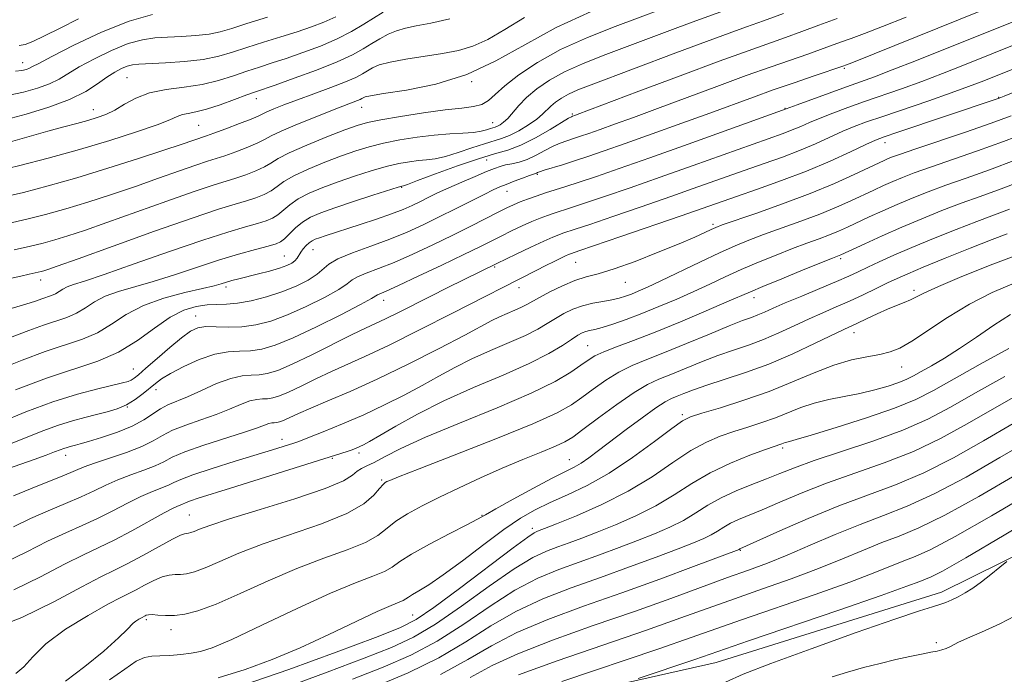
# Model space of a CAD drawing. Extents: x 2092300 to 2095200, y 314800 to 317700.
# Drawn here: x 2093070 to 2093291, y 315132 to 315279 of the extents above; entities that cross this region are included whole.
import ezdxf

# ---------------------------------------------------------------- set-up
doc = ezdxf.new("R2010")
doc.units = 0
doc.header["$MEASUREMENT"] = 0
for name, color, linetype, lineweight in [('DTM HARD BREAKLINE', 7, 'Continuous', 0), ('DTM SPOT ELEVATION', 2, 'Continuous', 13), ('INDEX CONTOUR', 41, 'Continuous', 13), ('INTERMEDIATE CONTOUR', 44, 'Continuous', 0)]:
    doc.layers.add(name, color=color, linetype=linetype, lineweight=lineweight)

msp = doc.modelspace()

# ---------------------------------------------------------------- linework, layer by layer
at = {"layer": 'DTM HARD BREAKLINE'}
msp.add_polyline3d([(2093125.53, 315106.75, 925.22), (2093174.4, 315122.55, 923.37), (2093226.28, 315134.18, 921.1), (2093276.94, 315149.99, 920.56), (2093324.58, 315173.54, 918.89), (2093353.21, 315177.28, 917.1), (2093395.6, 315178.71, 913.16), (2093433.17, 315186.68, 910.53), (2093492.23, 315195.37, 907.55)], dxfattribs=at)
at = {"layer": 'DTM SPOT ELEVATION'}
for p in [(2093070.36, 315269.02, 988.7), (2093255.12, 315267.76, 963.8), (2093093.79, 315265.68, 983), (2093171.31, 315264.79, 976), (2093289.79, 315261.24, 956.1), (2093122.94, 315260.97, 979.4), (2093146.59, 315259.01, 975.3), (2093086.28, 315258.48, 982.7), (2093193.95, 315257.48, 968.2), (2093241.75, 315258.78, 962.1), (2093109.95, 315254.93, 979), (2093176.06, 315255.55, 972.8), (2093264.26, 315251.05, 955.4), (2093174.66, 315247.17, 967.1), (2093186.07, 315243.9, 963.8), (2093155.61, 315241.03, 967.9), (2093179.24, 315240.13, 963.3), (2093225.62, 315232.69, 954.3), (2093135.63, 315226.98, 965.2), (2093129.23, 315225.57, 966.9), (2093194.7, 315224.12, 955.1), (2093254.29, 315224.98, 947.7), (2093176.49, 315223.1, 957.8), (2093074.4, 315220.15, 971.4), (2093205.85, 315219.64, 953.2), (2093116.1, 315218.58, 965.6), (2093181.93, 315218.49, 955.4), (2093270.75, 315217.83, 942.4), (2093151.51, 315215.63, 959.4), (2093234.84, 315216.19, 947.4), (2093109.25, 315212.06, 962.7), (2093257.33, 315208.36, 941.4), (2093197.37, 315205.39, 948.9), (2093095.27, 315200.17, 962.9), (2093267.99, 315200.65, 939.2), (2093100.35, 315195.5, 959.4), (2093093.88, 315191.67, 960), (2093218.68, 315189.88, 940.3), (2093128.7, 315184.35, 952.6), (2093241.27, 315182.45, 935.7), (2093080, 315180.77, 957.4), (2093140.02, 315180.08, 949.8), (2093145.98, 315181.32, 949.6), (2093193.26, 315179.81, 942.8), (2093151.1, 315175.21, 946.2), (2093107.82, 315167.35, 948.9), (2093173.63, 315167.31, 942.1), (2093184.99, 315164.33, 938.4), (2093231.75, 315159.45, 929.9), (2093098.19, 315143.83, 943.7), (2093158.07, 315144.91, 939), (2093103.7, 315141.61, 943.4), (2093275.84, 315138.68, 918.3)]:
    msp.add_point(p, dxfattribs=at)
at = {"layer": 'INDEX CONTOUR'}
for points in [[(2093064.699, 315244.682, 980), (2093069.698, 315245.92, 980), (2093076.108, 315247.577, 980), (2093083.113, 315249.501, 980), (2093089.938, 315251.534, 980), (2093095.96, 315253.468, 980), (2093100.594, 315255.083, 980), (2093103.475, 315256.217, 980), (2093105.121, 315256.937, 980), (2093106.268, 315257.364, 980), (2093107.566, 315257.64, 980), (2093109.304, 315257.966, 980), (2093111.686, 315258.562, 980), (2093114.768, 315259.56, 980), (2093118.029, 315260.731, 980), (2093120.803, 315261.762, 980), (2093122.704, 315262.453, 980), (2093127.155, 315264.002, 980), (2093131.398, 315265.509, 980), (2093136.426, 315267.363, 980), (2093141.095, 315269.216, 980), (2093144.533, 315270.795, 980), (2093146.961, 315272.125, 980), (2093148.874, 315273.309, 980), (2093150.69, 315274.419, 980), (2093152.519, 315275.409, 980), (2093154.396, 315276.206, 980), (2093156.412, 315276.78, 980), (2093158.875, 315277.285, 980), (2093162.151, 315277.919, 980), (2093166.43, 315278.846, 980)], [(2093067.804, 315213.737, 970), (2093071.085, 315214.724, 970), (2093073.21, 315215.456, 970), (2093074.655, 315215.984, 970), (2093076.832, 315216.701, 970), (2093077.72, 315217.083, 970), (2093078.54, 315217.582, 970), (2093079.393, 315218.141, 970), (2093080.389, 315218.67, 970), (2093081.762, 315219.164, 970), (2093084.236, 315219.942, 970), (2093088.658, 315221.408, 970), (2093095.46, 315223.787, 970), (2093103.406, 315226.591, 970), (2093110.846, 315229.154, 970), (2093116.483, 315230.963, 970), (2093120.43, 315232.118, 970), (2093123.152, 315232.872, 970), (2093125.082, 315233.464, 970), (2093126.516, 315234.063, 970), (2093127.719, 315234.826, 970), (2093130.407, 315237.095, 970), (2093132.312, 315238.405, 970), (2093134.811, 315239.696, 970), (2093137.843, 315240.965, 970), (2093141.291, 315242.235, 970), (2093145.009, 315243.504, 970), (2093148.721, 315244.682, 970), (2093152.12, 315245.654, 970), (2093154.973, 315246.337, 970), (2093157.34, 315246.771, 970), (2093159.358, 315247.024, 970), (2093161.188, 315247.187, 970), (2093163.109, 315247.429, 970), (2093165.425, 315247.939, 970), (2093168.307, 315248.827, 970), (2093171.39, 315249.883, 970), (2093174.173, 315250.819, 970), (2093178.059, 315251.951, 970), (2093179.836, 315252.643, 970), (2093181.925, 315253.723, 970), (2093184.086, 315255.035, 970), (2093185.95, 315256.332, 970), (2093187.259, 315257.425, 970), (2093189.09, 315259.241, 970), (2093190.171, 315260.148, 970), (2093191.513, 315261.07, 970), (2093193.134, 315261.974, 970), (2093195.164, 315262.887, 970), (2093198.191, 315264.071, 970), (2093217.261, 315271.251, 970), (2093224.163, 315273.821, 970), (2093229.255, 315275.671, 970), (2093233.159, 315277.062, 970), (2093236.936, 315278.427, 970), (2093241.443, 315280.109, 970)], [(2093069.586, 315272.867, 990), (2093070.905, 315273.115, 990), (2093072.616, 315273.789, 990), (2093075.26, 315275.037, 990), (2093078.759, 315276.771, 990), (2093082.88, 315278.85, 990)], [(2093067.614, 315183.348, 960), (2093074.92, 315186.276, 960), (2093078.394, 315187.562, 960), (2093081.535, 315188.547, 960), (2093084.366, 315189.296, 960), (2093086.952, 315189.92, 960), (2093089.354, 315190.529, 960), (2093091.597, 315191.236, 960), (2093093.703, 315192.154, 960), (2093095.675, 315193.342, 960), (2093097.453, 315194.655, 960), (2093100.217, 315196.942, 960), (2093101.613, 315197.953, 960), (2093103.634, 315199.166, 960), (2093106.589, 315200.709, 960), (2093110.084, 315202.286, 960), (2093113.549, 315203.493, 960), (2093116.544, 315204.053, 960), (2093119.153, 315204.196, 960), (2093121.589, 315204.279, 960), (2093124.11, 315204.637, 960), (2093127.151, 315205.521, 960), (2093131.192, 315207.164, 960), (2093136.422, 315209.638, 960), (2093141.874, 315212.387, 960), (2093146.292, 315214.698, 960), (2093148.767, 315216.041, 960), (2093150.166, 315216.844, 960), (2093152.066, 315217.661, 960), (2093154.834, 315218.917, 960), (2093159.323, 315221.019, 960), (2093164.624, 315223.537, 960), (2093169.526, 315225.893, 960), (2093173.123, 315227.65, 960), (2093177.961, 315230.057, 960), (2093180.302, 315231.2, 960), (2093182.679, 315232.325, 960), (2093184.879, 315233.32, 960), (2093186.75, 315234.101, 960), (2093188.369, 315234.711, 960), (2093189.873, 315235.221, 960), (2093193.567, 315236.394, 960), (2093196.692, 315237.418, 960), (2093201.204, 315238.943, 960), (2093206.97, 315240.931, 960), (2093213.726, 315243.296, 960), (2093221.1, 315245.911, 960), (2093241.36, 315253.131, 960), (2093243.421, 315253.919, 960), (2093245.307, 315254.715, 960), (2093247.315, 315255.59, 960), (2093249.676, 315256.58, 960), (2093252.562, 315257.707, 960), (2093255.929, 315258.952, 960), (2093259.676, 315260.284, 960), (2093268.004, 315263.176, 960), (2093272.512, 315264.804, 960), (2093277.214, 315266.595, 960), (2093282.105, 315268.526, 960), (2093300.972, 315276.099, 960)], [(2093068.39, 315150.544, 950), (2093074.357, 315153.483, 950), (2093079.8, 315156.346, 950), (2093084.022, 315158.436, 950), (2093087.483, 315160.043, 950), (2093090.931, 315161.705, 950), (2093094.876, 315163.79, 950), (2093102.19, 315167.821, 950), (2093104.348, 315168.935, 950), (2093105.544, 315169.482, 950), (2093106.169, 315169.738, 950), (2093107.143, 315170.196, 950), (2093108.103, 315170.56, 950), (2093109.795, 315171.114, 950), (2093117.06, 315173.383, 950), (2093143.354, 315181.667, 950), (2093144.422, 315182.04, 950), (2093145.337, 315182.394, 950), (2093146.16, 315182.748, 950), (2093147.024, 315183.166, 950), (2093148.354, 315183.894, 950), (2093150.646, 315185.223, 950), (2093154.279, 315187.346, 950), (2093159.164, 315190.05, 950), (2093165.097, 315193.024, 950), (2093171.766, 315195.991, 950), (2093178.442, 315198.814, 950), (2093184.289, 315201.391, 950), (2093188.667, 315203.628, 950), (2093191.719, 315205.463, 950), (2093193.785, 315206.842, 950), (2093195.185, 315207.744, 950), (2093196.172, 315208.277, 950), (2093196.98, 315208.582, 950), (2093197.844, 315208.8, 950), (2093199, 315209.066, 950), (2093200.681, 315209.519, 950), (2093203.063, 315210.267, 950), (2093206.074, 315211.313, 950), (2093209.586, 315212.634, 950), (2093213.447, 315214.19, 950), (2093217.432, 315215.884, 950), (2093221.296, 315217.602, 950), (2093224.877, 315219.257, 950), (2093228.34, 315220.875, 950), (2093231.934, 315222.505, 950), (2093235.815, 315224.174, 950), (2093239.765, 315225.792, 950), (2093243.475, 315227.242, 950), (2093246.699, 315228.443, 950), (2093249.445, 315229.443, 950), (2093251.786, 315230.325, 950), (2093253.828, 315231.172, 950), (2093255.822, 315232.072, 950), (2093260.732, 315234.363, 950), (2093263.776, 315235.749, 950), (2093267.025, 315237.182, 950), (2093270.377, 315238.594, 950), (2093273.957, 315240.012, 950), (2093277.946, 315241.488, 950), (2093282.508, 315243.088, 950), (2093287.732, 315244.932, 950), (2093293.687, 315247.152, 950)], [(2093114.334, 315130.786, 940), (2093120.405, 315132.67, 940), (2093126.477, 315134.917, 940), (2093132.728, 315137.541, 940), (2093139.178, 315140.478, 940), (2093150.095, 315145.637, 940), (2093153.253, 315147.05, 940), (2093155.949, 315148.16, 940), (2093156.532, 315148.495, 940), (2093157.112, 315148.903, 940), (2093157.983, 315149.463, 940), (2093159.427, 315150.291, 940), (2093161.669, 315151.66, 940), (2093164.923, 315153.88, 940), (2093169.239, 315157.09, 940), (2093174.035, 315160.737, 940), (2093178.566, 315164.095, 940), (2093182.305, 315166.621, 940), (2093185.583, 315168.51, 940), (2093188.947, 315170.141, 940), (2093192.841, 315171.874, 940), (2093197.299, 315173.991, 940), (2093202.252, 315176.754, 940), (2093207.517, 315180.25, 940), (2093212.459, 315183.863, 940), (2093216.333, 315186.799, 940), (2093218.724, 315188.512, 940), (2093220.559, 315189.433, 940), (2093223.096, 315190.239, 940), (2093227.25, 315191.474, 940), (2093232.554, 315193.147, 940), (2093238.194, 315195.132, 940), (2093243.499, 315197.281, 940), (2093248.348, 315199.344, 940), (2093252.76, 315201.048, 940), (2093256.738, 315202.201, 940), (2093260.21, 315202.934, 940), (2093263.087, 315203.459, 940), (2093265.391, 315204.008, 940), (2093267.599, 315204.891, 940), (2093270.297, 315206.44, 940), (2093278.336, 315211.779, 940), (2093283.232, 315214.749, 940), (2093288.387, 315217.382, 940), (2093293.849, 315219.713, 940)], [(2093164.297, 315131.518, 930), (2093170.487, 315134.862, 930), (2093175.797, 315137.967, 930), (2093181.466, 315140.941, 930), (2093188.438, 315143.879, 930), (2093196.481, 315146.84, 930), (2093205.071, 315149.875, 930), (2093213.609, 315152.958, 930), (2093221.201, 315155.762, 930), (2093231.438, 315159.614, 930), (2093231.644, 315159.737, 930), (2093240.589, 315163.784, 930), (2093246.992, 315166.587, 930), (2093253.853, 315169.402, 930), (2093266.647, 315174.171, 930), (2093272.992, 315176.864, 930), (2093279.634, 315180.232, 930), (2093286.422, 315184.042, 930), (2093293.112, 315187.924, 930)], [(2093228.406, 315129.794, 920), (2093232.397, 315131.557, 920), (2093238.607, 315133.986, 920), (2093247.672, 315137.316, 920), (2093257.774, 315140.923, 920), (2093266.487, 315143.965, 920), (2093271.998, 315145.822, 920), (2093274.943, 315146.756, 920), (2093276.576, 315147.247, 920), (2093277.948, 315147.706, 920), (2093279.319, 315148.256, 920), (2093280.746, 315148.949, 920), (2093282.288, 315149.834, 920), (2093283.998, 315150.952, 920), (2093285.928, 315152.341, 920), (2093288.06, 315153.98, 920), (2093290.1, 315155.604, 920), (2093291.683, 315156.885, 920)]]:
    msp.add_polyline3d(points, dxfattribs=at)
at = {"layer": 'INTERMEDIATE CONTOUR'}
for points in [[(2093068.461, 315226.992, 974), (2093072.108, 315227.777, 974), (2093074.97, 315228.474, 974), (2093077.592, 315229.206, 974), (2093080.513, 315230.104, 974), (2093084.239, 315231.339, 974), (2093089.271, 315233.088, 974), (2093102.796, 315237.91, 974), (2093108.91, 315240.052, 974), (2093113.16, 315241.463, 974), (2093118.262, 315243.039, 974), (2093120.564, 315243.826, 974), (2093122.812, 315244.701, 974), (2093124.719, 315245.592, 974), (2093126.176, 315246.469, 974), (2093127.784, 315247.473, 974), (2093130.317, 315248.79, 974), (2093134.237, 315250.51, 974), (2093138.757, 315252.344, 974), (2093142.776, 315253.907, 974), (2093145.566, 315254.931, 974), (2093147.89, 315255.598, 974), (2093150.885, 315256.203, 974), (2093155.321, 315256.961, 974), (2093160.501, 315257.765, 974), (2093165.365, 315258.427, 974), (2093169.077, 315258.83, 974), (2093171.722, 315259.154, 974), (2093173.611, 315259.65, 974), (2093175.088, 315260.537, 974), (2093176.636, 315261.905, 974), (2093178.772, 315263.815, 974), (2093181.917, 315266.271, 974), (2093186.117, 315269.072, 974), (2093191.32, 315271.962, 974), (2093197.356, 315274.71, 974), (2093203.573, 315277.186, 974), (2093219.246, 315283.02, 974)], [(2093068.734, 315195.493, 964), (2093075.749, 315198.131, 964), (2093087.255, 315201.921, 964), (2093091.947, 315203.938, 964), (2093096.189, 315206.556, 964), (2093100.037, 315209.374, 964), (2093103.51, 315211.802, 964), (2093106.626, 315213.391, 964), (2093109.396, 315214.242, 964), (2093111.829, 315214.594, 964), (2093113.99, 315214.684, 964), (2093116.159, 315214.729, 964), (2093118.674, 315214.944, 964), (2093121.761, 315215.496, 964), (2093125.201, 315216.367, 964), (2093128.664, 315217.489, 964), (2093131.847, 315218.789, 964), (2093134.543, 315220.152, 964), (2093136.57, 315221.458, 964), (2093139.19, 315223.744, 964), (2093141.206, 315224.938, 964), (2093144.502, 315226.304, 964), (2093148.635, 315227.805, 964), (2093152.917, 315229.374, 964), (2093156.815, 315230.961, 964), (2093160.428, 315232.6, 964), (2093164.011, 315234.345, 964), (2093167.706, 315236.2, 964), (2093174.108, 315239.434, 964), (2093176.132, 315240.416, 964), (2093177.631, 315241.084, 964), (2093179.101, 315241.679, 964), (2093180.892, 315242.376, 964), (2093182.756, 315243.088, 964), (2093184.293, 315243.663, 964), (2093185.214, 315243.991, 964), (2093185.866, 315244.209, 964), (2093186.091, 315244.305, 964), (2093186.59, 315244.494, 964), (2093187.625, 315244.835, 964), (2093191.725, 315246.087, 964), (2093194.452, 315246.941, 964), (2093197.464, 315247.931, 964), (2093201.111, 315249.183, 964), (2093205.855, 315250.853, 964), (2093211.919, 315253.016, 964), (2093218.581, 315255.412, 964), (2093224.883, 315257.701, 964), (2093234.665, 315261.297, 964), (2093239.112, 315262.889, 964), (2093243.851, 315264.526, 964), (2093248.359, 315266.047, 964), (2093255.042, 315268.294, 964), (2093255.421, 315268.437, 964), (2093256.831, 315268.996, 964), (2093290.806, 315282.668, 964)], [(2093064.935, 315200.04, 966), (2093070.226, 315202.147, 966), (2093075.385, 315204.082, 966), (2093083.781, 315206.848, 966), (2093087.204, 315208.319, 966), (2093090.369, 315210.244, 966), (2093093.659, 315212.4, 966), (2093097.501, 315214.443, 966), (2093102.108, 315216.096, 966), (2093106.831, 315217.349, 966), (2093110.807, 315218.258, 966), (2093113.415, 315218.887, 966), (2093115.005, 315219.328, 966), (2093116.172, 315219.68, 966), (2093117.43, 315220.032, 966), (2093118.98, 315220.434, 966), (2093123.358, 315221.532, 966), (2093125.894, 315222.193, 966), (2093128.138, 315222.835, 966), (2093129.773, 315223.405, 966), (2093130.864, 315223.931, 966), (2093131.572, 315224.467, 966), (2093132.053, 315225.054, 966), (2093132.882, 315226.423, 966), (2093133.458, 315227.195, 966), (2093134.124, 315227.943, 966), (2093134.796, 315228.569, 966), (2093135.429, 315229.012, 966), (2093136.137, 315229.347, 966), (2093137.076, 315229.684, 966), (2093138.403, 315230.125, 966), (2093146.28, 315232.662, 966), (2093149.952, 315233.871, 966), (2093153.31, 315235.035, 966), (2093155.905, 315236.031, 966), (2093157.921, 315236.911, 966), (2093159.703, 315237.773, 966), (2093161.56, 315238.701, 966), (2093163.668, 315239.735, 966), (2093166.167, 315240.904, 966), (2093169.095, 315242.2, 966), (2093172.075, 315243.476, 966), (2093174.629, 315244.544, 966), (2093176.426, 315245.272, 966), (2093177.72, 315245.728, 966), (2093178.91, 315246.033, 966), (2093180.323, 315246.309, 966), (2093181.98, 315246.685, 966), (2093183.828, 315247.294, 966), (2093185.798, 315248.207, 966), (2093187.774, 315249.26, 966), (2093189.623, 315250.231, 966), (2093191.256, 315250.953, 966), (2093192.747, 315251.489, 966), (2093194.213, 315251.959, 966), (2093195.791, 315252.478, 966), (2093197.701, 315253.134, 966), (2093200.186, 315254.009, 966), (2093203.47, 315255.182, 966), (2093207.718, 315256.725, 966), (2093213.075, 315258.703, 966), (2093226.454, 315263.701, 966), (2093233.047, 315266.123, 966), (2093238.665, 315268.12, 966), (2093246.901, 315270.958, 966), (2093249.744, 315271.968, 966), (2093254.261, 315273.629, 966), (2093256.64, 315274.49, 966), (2093259.642, 315275.595, 966), (2093263.708, 315277.147, 966), (2093269.04, 315279.248, 966)], [(2093065.897, 315238.774, 978), (2093070.53, 315239.884, 978), (2093076.091, 315241.328, 978), (2093082.503, 315243.138, 978), (2093089.546, 315245.284, 978), (2093096.409, 315247.477, 978), (2093102.14, 315249.362, 978), (2093106.032, 315250.671, 978), (2093111.682, 315252.607, 978), (2093113.371, 315253.206, 978), (2093116.047, 315254.188, 978), (2093119.108, 315255.339, 978), (2093121.719, 315256.357, 978), (2093123.295, 315257.031, 978), (2093125.237, 315257.964, 978), (2093126.818, 315258.628, 978), (2093129.12, 315259.528, 978), (2093132.164, 315260.666, 978), (2093135.862, 315262.016, 978), (2093139.681, 315263.426, 978), (2093142.975, 315264.71, 978), (2093145.272, 315265.732, 978), (2093146.786, 315266.538, 978), (2093147.902, 315267.224, 978), (2093149.015, 315267.871, 978), (2093150.556, 315268.506, 978), (2093152.963, 315269.142, 978), (2093156.492, 315269.788, 978), (2093164.766, 315271.091, 978), (2093168.341, 315271.779, 978), (2093171.603, 315272.735, 978), (2093174.96, 315274.243, 978), (2093178.774, 315276.48, 978), (2093183.224, 315279.207, 978)], [(2093066.62, 315256.271, 984), (2093071.149, 315257.43, 984), (2093076.215, 315258.999, 984), (2093080.909, 315260.779, 984), (2093084.53, 315262.583, 984), (2093087.214, 315264.276, 984), (2093089.302, 315265.737, 984), (2093091.082, 315266.871, 984), (2093092.612, 315267.687, 984), (2093093.894, 315268.22, 984), (2093095.025, 315268.517, 984), (2093096.483, 315268.673, 984), (2093102.455, 315268.975, 984), (2093106.749, 315269.284, 984), (2093110.934, 315269.775, 984), (2093114.436, 315270.488, 984), (2093117.547, 315271.399, 984), (2093120.78, 315272.465, 984), (2093124.491, 315273.639, 984), (2093128.411, 315274.844, 984), (2093132.119, 315275.995, 984), (2093135.303, 315277.049, 984), (2093138.099, 315278.118, 984), (2093140.756, 315279.356, 984)], [(2093066.852, 315220.365, 972), (2093069.912, 315221.069, 972), (2093071.832, 315221.483, 972), (2093073.871, 315221.91, 972), (2093074.532, 315222.071, 972), (2093075.137, 315222.24, 972), (2093075.996, 315222.514, 972), (2093078.153, 315223.27, 972), (2093082.837, 315224.952, 972), (2093090.687, 315227.785, 972), (2093100.002, 315231.124, 972), (2093108.494, 315234.101, 972), (2093114.412, 315236.064, 972), (2093118.166, 315237.212, 972), (2093120.707, 315237.956, 972), (2093122.823, 315238.645, 972), (2093124.664, 315239.382, 972), (2093126.219, 315240.209, 972), (2093127.56, 315241.165, 972), (2093129.095, 315242.284, 972), (2093131.314, 315243.598, 972), (2093134.524, 315245.103, 972), (2093138.3, 315246.654, 972), (2093142.034, 315248.071, 972), (2093145.287, 315249.218, 972), (2093148.306, 315250.14, 972), (2093151.503, 315250.928, 972), (2093155.168, 315251.649, 972), (2093159.088, 315252.27, 972), (2093162.927, 315252.733, 972), (2093166.388, 315253.008, 972), (2093169.346, 315253.179, 972), (2093171.718, 315253.358, 972), (2093173.459, 315253.624, 972), (2093174.677, 315253.93, 972), (2093175.521, 315254.198, 972), (2093176.631, 315254.522, 972), (2093177.139, 315254.72, 972), (2093177.756, 315255.056, 972), (2093178.513, 315255.623, 972), (2093179.426, 315256.516, 972), (2093181.908, 315259.392, 972), (2093183.69, 315261.197, 972), (2093185.973, 315263.111, 972), (2093188.806, 315265.059, 972), (2093192.227, 315266.968, 972), (2093196.26, 315268.798, 972), (2093200.882, 315270.628, 972), (2093217.083, 315276.7, 972), (2093221.704, 315278.42, 972), (2093228.186, 315280.77, 972)], [(2093067.094, 315232.867, 976), (2093071.294, 315233.826, 976), (2093075.528, 315234.901, 976), (2093080.048, 315236.172, 976), (2093085.029, 315237.694, 976), (2093090.324, 315239.408, 976), (2093095.705, 315241.225, 976), (2093100.917, 315243.043, 976), (2093105.59, 315244.696, 976), (2093109.326, 315246.003, 976), (2093111.909, 315246.862, 976), (2093113.843, 315247.475, 976), (2093115.816, 315248.123, 976), (2093118.306, 315249.007, 976), (2093120.96, 315250.02, 976), (2093123.219, 315250.975, 976), (2093124.763, 315251.76, 976), (2093126.236, 315252.569, 976), (2093128.519, 315253.669, 976), (2093132.176, 315255.218, 976), (2093136.479, 315256.945, 976), (2093140.382, 315258.47, 976), (2093145.653, 315260.488, 976), (2093146.248, 315260.753, 976), (2093146.641, 315260.962, 976), (2093146.93, 315261.14, 976), (2093147.341, 315261.324, 976), (2093148.592, 315261.602, 976), (2093151.53, 315262.077, 976), (2093156.678, 315262.874, 976), (2093163.276, 315264.215, 976), (2093170.244, 315266.347, 976), (2093176.788, 315269.404, 976), (2093183.258, 315273.069, 976), (2093190.293, 315276.912, 976), (2093198.186, 315280.524, 976)], [(2093067.29, 315261.712, 986), (2093070.54, 315262.366, 986), (2093073.689, 315263.264, 986), (2093076.42, 315264.286, 986), (2093078.569, 315265.357, 986), (2093083.095, 315268.074, 986), (2093086.486, 315269.911, 986), (2093090.359, 315271.782, 986), (2093094.102, 315273.3, 986), (2093097.272, 315274.182, 986), (2093100.09, 315274.577, 986), (2093102.944, 315274.74, 986), (2093106.099, 315274.893, 986), (2093109.328, 315275.118, 986), (2093112.278, 315275.461, 986), (2093114.779, 315275.976, 986), (2093117.37, 315276.735, 986), (2093120.769, 315277.817, 986), (2093125.384, 315279.233, 986)], [(2093067.625, 315251.244, 982), (2093076.038, 315253.626, 982), (2093079.613, 315254.599, 982), (2093082.561, 315255.38, 982), (2093085.02, 315256.043, 982), (2093087.138, 315256.676, 982), (2093089.092, 315257.41, 982), (2093091.068, 315258.389, 982), (2093093.247, 315259.68, 982), (2093095.803, 315261.061, 982), (2093098.905, 315262.233, 982), (2093102.633, 315262.997, 982), (2093106.702, 315263.538, 982), (2093110.737, 315264.142, 982), (2093114.432, 315265.016, 982), (2093117.767, 315266.064, 982), (2093120.792, 315267.114, 982), (2093123.598, 315268.046, 982), (2093126.445, 315268.958, 982), (2093129.637, 315269.999, 982), (2093133.356, 315271.282, 982), (2093137.307, 315272.769, 982), (2093141.074, 315274.383, 982), (2093144.328, 315276.044, 982), (2093147.077, 315277.66, 982), (2093151.415, 315280.384, 982)], [(2093068.01, 315207.382, 968), (2093071.718, 315208.802, 968), (2093075.02, 315210.033, 968), (2093080.306, 315211.775, 968), (2093082.462, 315212.701, 968), (2093084.455, 315213.913, 968), (2093086.526, 315215.271, 968), (2093088.945, 315216.557, 968), (2093091.935, 315217.63, 968), (2093099.733, 315219.833, 968), (2093104.47, 315221.345, 968), (2093109.465, 315223.025, 968), (2093114.386, 315224.638, 968), (2093118.907, 315225.989, 968), (2093122.738, 315227.039, 968), (2093125.597, 315227.789, 968), (2093127.34, 315228.282, 968), (2093128.368, 315228.745, 968), (2093129.218, 315229.444, 968), (2093130.328, 315230.558, 968), (2093131.718, 315231.905, 968), (2093133.309, 315233.212, 968), (2093135.098, 315234.289, 968), (2093137.385, 315235.276, 968), (2093140.548, 315236.399, 968), (2093144.73, 315237.791, 968), (2093149.136, 315239.224, 968), (2093154.778, 315241.025, 968), (2093155.592, 315241.271, 968), (2093155.989, 315241.366, 968), (2093156.872, 315241.679, 968), (2093159.132, 315242.52, 968), (2093163.156, 315244.03, 968), (2093168.102, 315245.836, 968), (2093172.825, 315247.439, 968), (2093176.479, 315248.503, 968), (2093179.43, 315249.346, 968), (2093182.345, 315250.45, 968), (2093185.67, 315252.13, 968), (2093188.979, 315254.029, 968), (2093193.132, 315256.533, 968), (2093193.769, 315256.891, 968), (2093193.974, 315256.978, 968), (2093194.517, 315257.164, 968), (2093195.022, 315257.349, 968), (2093208.938, 315262.604, 968), (2093218.243, 315266.106, 968), (2093226.982, 315269.357, 968), (2093233.479, 315271.713, 968), (2093241.919, 315274.693, 968), (2093245.594, 315276.039, 968), (2093249.413, 315277.463, 968), (2093253.48, 315278.965, 968)], [(2093068.747, 315267.139, 988), (2093070.165, 315267.299, 988), (2093071.193, 315267.528, 988), (2093071.931, 315267.793, 988), (2093072.608, 315268.131, 988), (2093073.968, 315268.87, 988), (2093076.887, 315270.411, 988), (2093081.891, 315272.951, 988), (2093088.105, 315275.878, 988), (2093094.309, 315278.38, 988), (2093099.518, 315279.847, 988)], [(2093065.198, 315188.158, 962), (2093071.094, 315190.541, 962), (2093077.159, 315192.787, 962), (2093082.656, 315194.514, 962), (2093087.244, 315195.73, 962), (2093092.839, 315197.044, 962), (2093094.056, 315197.381, 962), (2093094.784, 315197.682, 962), (2093095.457, 315198.106, 962), (2093096.442, 315198.898, 962), (2093098.084, 315200.326, 962), (2093100.572, 315202.515, 962), (2093103.45, 315205.01, 962), (2093106.104, 315207.216, 962), (2093108.103, 315208.667, 962), (2093109.757, 315209.43, 962), (2093111.557, 315209.701, 962), (2093113.882, 315209.684, 962), (2093116.651, 315209.598, 962), (2093119.667, 315209.665, 962), (2093122.798, 315210.082, 962), (2093126.159, 315210.946, 962), (2093129.928, 315212.327, 962), (2093134.134, 315214.213, 962), (2093138.208, 315216.269, 962), (2093141.431, 315218.078, 962), (2093143.338, 315219.334, 962), (2093144.486, 315220.185, 962), (2093145.686, 315220.891, 962), (2093147.607, 315221.691, 962), (2093150.351, 315222.733, 962), (2093153.876, 315224.145, 962), (2093158.082, 315225.996, 962), (2093162.624, 315228.119, 962), (2093167.097, 315230.288, 962), (2093171.144, 315232.301, 962), (2093177.31, 315235.428, 962), (2093179.263, 315236.404, 962), (2093180.761, 315237.107, 962), (2093182.202, 315237.713, 962), (2093183.899, 315238.364, 962), (2093185.834, 315239.057, 962), (2093187.903, 315239.752, 962), (2093190.065, 315240.437, 962), (2093192.518, 315241.202, 962), (2093195.525, 315242.166, 962), (2093199.379, 315243.454, 962), (2093204.504, 315245.223, 962), (2093211.359, 315247.638, 962), (2093220, 315250.717, 962), (2093242.009, 315258.619, 962), (2093244.543, 315259.564, 962), (2093251.735, 315262.204, 962), (2093255.604, 315263.603, 962), (2093258.789, 315264.737, 962), (2093261.914, 315265.869, 962), (2093265.899, 315267.384, 962), (2093271.361, 315269.536, 962), (2093293.973, 315278.611, 962)], [(2093066.984, 315177.712, 958), (2093072.937, 315179.85, 958), (2093075.642, 315180.833, 958), (2093077.539, 315181.546, 958), (2093078.772, 315182.021, 958), (2093079.629, 315182.337, 958), (2093080.354, 315182.565, 958), (2093081.008, 315182.738, 958), (2093082.232, 315183.04, 958), (2093083.264, 315183.33, 958), (2093085.145, 315183.886, 958), (2093088.124, 315184.8, 958), (2093091.661, 315185.999, 958), (2093095.019, 315187.364, 958), (2093097.636, 315188.778, 958), (2093101.327, 315191.247, 958), (2093102.999, 315192.112, 958), (2093107.399, 315193.955, 958), (2093110.541, 315195.373, 958), (2093113.965, 315196.882, 958), (2093117.143, 315198.072, 958), (2093119.681, 315198.655, 958), (2093121.715, 315198.823, 958), (2093123.511, 315198.893, 958), (2093125.368, 315199.163, 958), (2093127.707, 315199.87, 958), (2093130.98, 315201.237, 958), (2093135.401, 315203.351, 958), (2093144.479, 315207.901, 958), (2093147.471, 315209.348, 958), (2093149.703, 315210.383, 958), (2093151.975, 315211.456, 958), (2093154.903, 315212.909, 958), (2093162.119, 315216.57, 958), (2093165.83, 315218.432, 958), (2093177.004, 315223.911, 958), (2093181.341, 315225.995, 958), (2093184.597, 315227.544, 958), (2093187.557, 315228.927, 958), (2093189.6, 315229.838, 958), (2093190.904, 315230.364, 958), (2093191.843, 315230.69, 958), (2093194.616, 315231.586, 958), (2093197.858, 315232.67, 958), (2093203.03, 315234.433, 958), (2093209.436, 315236.638, 958), (2093216.094, 315238.954, 958), (2093222.201, 315241.105, 958), (2093232.599, 315244.785, 958), (2093237.077, 315246.351, 958), (2093241.188, 315247.822, 958), (2093245.013, 315249.29, 958), (2093248.604, 315250.81, 958), (2093254.808, 315253.596, 958), (2093257.367, 315254.667, 958), (2093260.122, 315255.701, 958), (2093263.747, 315256.965, 958), (2093274.094, 315260.482, 958), (2093279.125, 315262.225, 958), (2093283.066, 315263.654, 958), (2093286.515, 315264.982, 958), (2093308.164, 315273.659, 958)], [(2093068.28, 315171.669, 956), (2093072.148, 315173.265, 956), (2093079.788, 315176.299, 956), (2093084.17, 315178.15, 956), (2093086.515, 315179.023, 956), (2093089.864, 315180.14, 956), (2093093.685, 315181.432, 956), (2093097.161, 315182.761, 956), (2093099.724, 315184.023, 956), (2093101.806, 315185.223, 956), (2093104.084, 315186.395, 956), (2093107.052, 315187.569, 956), (2093110.451, 315188.756, 956), (2093113.837, 315189.96, 956), (2093116.837, 315191.161, 956), (2093119.368, 315192.225, 956), (2093121.423, 315192.99, 956), (2093123.022, 315193.357, 956), (2093124.302, 315193.463, 956), (2093125.433, 315193.506, 956), (2093126.602, 315193.676, 956), (2093128.075, 315194.122, 956), (2093130.136, 315194.982, 956), (2093132.963, 315196.331, 956), (2093136.305, 315197.97, 956), (2093139.806, 315199.64, 956), (2093147.321, 315202.991, 956), (2093152.64, 315205.493, 956), (2093159.601, 315208.949, 956), (2093167.008, 315212.718, 956), (2093185.791, 315222.316, 956), (2093188.016, 315223.44, 956), (2093189.884, 315224.367, 956), (2093191.346, 315225.076, 956), (2093192.408, 315225.576, 956), (2093193.095, 315225.884, 956), (2093193.519, 315226.057, 956), (2093195.665, 315226.777, 956), (2093204.856, 315229.922, 956), (2093218.462, 315234.613, 956), (2093230.892, 315238.948, 956), (2093235.614, 315240.582, 956), (2093241.016, 315242.514, 956), (2093246.605, 315244.661, 956), (2093251.902, 315246.906, 956), (2093256.484, 315248.988, 956), (2093259.941, 315250.612, 956), (2093262.147, 315251.618, 956), (2093264.113, 315252.382, 956), (2093267.136, 315253.417, 956), (2093289.281, 315260.821, 956), (2093289.921, 315261.049, 956), (2093291.081, 315261.509, 956), (2093303.436, 315266.515, 956)], [(2093068.311, 315164.708, 954), (2093072.12, 315166.562, 954), (2093076.106, 315168.322, 954), (2093079.997, 315169.942, 954), (2093083.502, 315171.435, 954), (2093086.442, 315172.815, 954), (2093089.067, 315174.096, 954), (2093091.74, 315175.289, 954), (2093094.692, 315176.405, 954), (2093097.638, 315177.448, 954), (2093100.163, 315178.42, 954), (2093102.068, 315179.345, 954), (2093104.005, 315180.34, 954), (2093106.841, 315181.544, 954), (2093111.105, 315183.026, 954), (2093120.275, 315185.966, 954), (2093123.132, 315186.949, 954), (2093125.704, 315187.908, 954), (2093126.362, 315188.059, 954), (2093126.889, 315188.102, 954), (2093127.355, 315188.12, 954), (2093127.836, 315188.19, 954), (2093128.442, 315188.374, 954), (2093129.291, 315188.728, 954), (2093132.383, 315190.176, 954), (2093135.133, 315191.378, 954), (2093138.993, 315192.985, 954), (2093143.985, 315195.107, 954), (2093150.083, 315197.868, 954), (2093157.078, 315201.263, 954), (2093164.022, 315204.782, 954), (2093169.785, 315207.783, 954), (2093175.878, 315211.04, 954), (2093177.566, 315211.888, 954), (2093179.295, 315212.657, 954), (2093181.026, 315213.389, 954), (2093182.542, 315214.057, 954), (2093183.734, 315214.667, 954), (2093186.564, 315216.277, 954), (2093188.925, 315217.531, 954), (2093191.722, 315218.893, 954), (2093194.518, 315220.064, 954), (2093197.054, 315220.865, 954), (2093199.784, 315221.596, 954), (2093203.337, 315222.672, 954), (2093208.077, 315224.371, 954), (2093213.296, 315226.403, 954), (2093218.015, 315228.337, 954), (2093221.473, 315229.828, 954), (2093223.766, 315230.874, 954), (2093225.206, 315231.56, 954), (2093226.21, 315232.016, 954), (2093227.628, 315232.551, 954), (2093235.202, 315235.159, 954), (2093241.233, 315237.291, 954), (2093247.431, 315239.62, 954), (2093252.876, 315241.871, 954), (2093257.299, 315243.858, 954), (2093264.058, 315247.046, 954), (2093264.977, 315247.455, 954), (2093265.964, 315247.859, 954), (2093267.719, 315248.499, 954), (2093270.998, 315249.619, 954), (2093282.373, 315253.423, 954), (2093288.16, 315255.414, 954), (2093292.608, 315257.042, 954)], [(2093066.634, 315156.802, 952), (2093071.334, 315159.096, 952), (2093075.96, 315161.454, 952), (2093080.064, 315163.379, 952), (2093083.74, 315164.993, 952), (2093087.217, 315166.57, 952), (2093090.659, 315168.302, 952), (2093093.964, 315170.042, 952), (2093096.965, 315171.555, 952), (2093099.52, 315172.67, 952), (2093103.166, 315174.079, 952), (2093104.375, 315174.657, 952), (2093105.913, 315175.37, 952), (2093108.617, 315176.397, 952), (2093112.985, 315177.831, 952), (2093118.173, 315179.441, 952), (2093126.536, 315181.996, 952), (2093131.32, 315183.497, 952), (2093132.482, 315183.912, 952), (2093134.514, 315184.689, 952), (2093137.904, 315186.023, 952), (2093142.28, 315187.814, 952), (2093147.058, 315189.889, 952), (2093151.736, 315192.091, 952), (2093156.149, 315194.322, 952), (2093160.216, 315196.503, 952), (2093163.922, 315198.572, 952), (2093167.521, 315200.545, 952), (2093171.331, 315202.456, 952), (2093175.531, 315204.324, 952), (2093179.734, 315206.101, 952), (2093183.415, 315207.724, 952), (2093186.201, 315209.147, 952), (2093188.325, 315210.407, 952), (2093190.175, 315211.56, 952), (2093192.074, 315212.64, 952), (2093194.102, 315213.604, 952), (2093196.272, 315214.387, 952), (2093198.564, 315214.951, 952), (2093200.817, 315215.362, 952), (2093202.835, 315215.713, 952), (2093204.486, 315216.086, 952), (2093205.894, 315216.512, 952), (2093207.251, 315217.013, 952), (2093208.781, 315217.637, 952), (2093210.849, 315218.553, 952), (2093213.855, 315219.961, 952), (2093222.662, 315224.205, 952), (2093227.039, 315226.282, 952), (2093230.558, 315227.872, 952), (2093233.64, 315229.143, 952), (2093236.947, 315230.379, 952), (2093245.339, 315233.367, 952), (2093249.608, 315234.972, 952), (2093253.352, 315236.522, 952), (2093256.56, 315237.965, 952), (2093261.734, 315240.397, 952), (2093263.917, 315241.398, 952), (2093266.001, 315242.318, 952), (2093268.17, 315243.227, 952), (2093270.838, 315244.255, 952), (2093274.472, 315245.553, 952), (2093285.053, 315249.177, 952), (2093290.924, 315251.283, 952), (2093296.445, 315253.414, 952)], [(2093063.325, 315141.722, 948), (2093070.145, 315144.286, 948), (2093077.38, 315147.871, 948), (2093083.64, 315151.239, 948), (2093087.952, 315153.477, 948), (2093090.998, 315154.963, 948), (2093093.877, 315156.399, 948), (2093097.374, 315158.282, 948), (2093101.021, 315160.302, 948), (2093104.04, 315161.947, 948), (2093105.86, 315162.84, 948), (2093106.755, 315163.156, 948), (2093107.633, 315163.256, 948), (2093108.18, 315163.398, 948), (2093108.927, 315163.676, 948), (2093110.09, 315164.162, 948), (2093112.431, 315165.03, 948), (2093116.848, 315166.477, 948), (2093123.749, 315168.591, 948), (2093131.592, 315171.021, 948), (2093138.344, 315173.305, 948), (2093142.486, 315175.074, 948), (2093144.557, 315176.339, 948), (2093145.61, 315177.207, 948), (2093146.554, 315177.809, 948), (2093147.74, 315178.381, 948), (2093149.375, 315179.184, 948), (2093151.736, 315180.45, 948), (2093155.376, 315182.3, 948), (2093160.917, 315184.822, 948), (2093168.594, 315188.01, 948), (2093177.091, 315191.475, 948), (2093184.705, 315194.731, 948), (2093190.128, 315197.389, 948), (2093193.63, 315199.447, 948), (2093195.873, 315201.001, 948), (2093197.498, 315202.161, 948), (2093199.046, 315203.112, 948), (2093201.031, 315204.055, 948), (2093203.889, 315205.175, 948), (2093207.732, 315206.61, 948), (2093212.588, 315208.481, 948), (2093218.311, 315210.811, 948), (2093224.04, 315213.224, 948), (2093228.737, 315215.243, 948), (2093234.018, 315217.544, 948), (2093236.83, 315218.729, 948), (2093241.071, 315220.475, 948), (2093245.89, 315222.44, 948), (2093252.447, 315225.085, 948), (2093253.963, 315225.677, 948), (2093254.304, 315225.822, 948), (2093259.731, 315228.328, 948), (2093263.635, 315230.1, 948), (2093268.049, 315232.046, 948), (2093272.583, 315233.961, 948), (2093277.075, 315235.768, 948), (2093281.42, 315237.422, 948), (2093285.658, 315238.953, 948), (2093290.411, 315240.686, 948), (2093296.451, 315243.021, 948)], [(2093068.792, 315131.73, 946), (2093070.655, 315133.206, 946), (2093072.611, 315135.512, 946), (2093075.546, 315138.421, 946), (2093079.992, 315141.663, 946), (2093085.063, 315144.783, 946), (2093089.516, 315147.287, 946), (2093092.45, 315148.84, 946), (2093095.883, 315150.553, 946), (2093097.77, 315151.558, 946), (2093099.836, 315152.622, 946), (2093101.764, 315153.457, 946), (2093103.32, 315153.859, 946), (2093104.615, 315153.965, 946), (2093105.846, 315153.996, 946), (2093107.219, 315154.159, 946), (2093108.98, 315154.615, 946), (2093111.387, 315155.512, 946), (2093114.673, 315156.945, 946), (2093118.981, 315158.799, 946), (2093124.427, 315160.907, 946), (2093137.563, 315165.388, 946), (2093143.22, 315167.661, 946), (2093147.053, 315169.875, 946), (2093149.338, 315171.839, 946), (2093150.624, 315173.334, 946), (2093151.4, 315174.215, 946), (2093151.896, 315174.644, 946), (2093152.278, 315174.858, 946), (2093152.901, 315175.136, 946), (2093154.872, 315175.93, 946), (2093159.484, 315177.73, 946), (2093167.401, 315180.8, 946), (2093176.765, 315184.478, 946), (2093185.088, 315187.874, 946), (2093190.517, 315190.331, 946), (2093193.745, 315192.13, 946), (2093196.1, 315193.785, 946), (2093198.661, 315195.679, 946), (2093201.501, 315197.67, 946), (2093204.442, 315199.483, 946), (2093207.403, 315200.947, 946), (2093210.691, 315202.3, 946), (2093214.709, 315203.88, 946), (2093219.638, 315205.897, 946), (2093224.777, 315208.039, 946), (2093229.206, 315209.865, 946), (2093232.25, 315211.055, 946), (2093234.226, 315211.779, 946), (2093235.696, 315212.329, 946), (2093237.193, 315212.966, 946), (2093239.119, 315213.826, 946), (2093241.845, 315215.017, 946), (2093245.551, 315216.576, 946), (2093249.646, 315218.281, 946), (2093253.35, 315219.838, 946), (2093256.105, 315221.044, 946), (2093258.261, 315222.038, 946), (2093260.39, 315223.045, 946), (2093262.991, 315224.257, 946), (2093266.261, 315225.731, 946), (2093270.32, 315227.487, 946), (2093275.159, 315229.499, 946), (2093280.24, 315231.546, 946), (2093284.894, 315233.357, 946), (2093292.289, 315236.099, 946)], [(2093079.961, 315130.048, 944), (2093084.348, 315133.288, 944), (2093088.586, 315136.788, 944), (2093091.924, 315139.752, 944), (2093093.838, 315141.592, 944), (2093095.219, 315143.075, 944), (2093095.811, 315143.533, 944), (2093096.477, 315143.953, 944), (2093097.059, 315144.281, 944), (2093097.889, 315144.707, 944), (2093098.166, 315144.834, 944), (2093098.651, 315144.942, 944), (2093099.487, 315144.967, 944), (2093100.779, 315144.879, 944), (2093102.475, 315144.775, 944), (2093104.484, 315144.786, 944), (2093106.804, 315145.061, 944), (2093109.78, 315145.832, 944), (2093113.847, 315147.347, 944), (2093119.256, 315149.727, 944), (2093125.53, 315152.567, 944), (2093132.007, 315155.337, 944), (2093138.079, 315157.623, 944), (2093143.347, 315159.5, 944), (2093147.463, 315161.161, 944), (2093150.258, 315162.771, 944), (2093152.292, 315164.377, 944), (2093154.304, 315165.995, 944), (2093156.9, 315167.651, 944), (2093160.168, 315169.408, 944), (2093164.061, 315171.337, 944), (2093168.503, 315173.473, 944), (2093173.28, 315175.701, 944), (2093178.148, 315177.868, 944), (2093182.838, 315179.837, 944), (2093186.984, 315181.517, 944), (2093190.195, 315182.834, 944), (2093192.306, 315183.812, 944), (2093194.035, 315184.88, 944), (2093196.328, 315186.569, 944), (2093199.824, 315189.197, 944), (2093203.956, 315192.227, 944), (2093207.853, 315194.912, 944), (2093210.89, 315196.708, 944), (2093213.436, 315197.898, 944), (2093216.102, 315198.968, 944), (2093222.985, 315201.769, 944), (2093226.686, 315203.194, 944), (2093230.188, 315204.421, 944), (2093233.553, 315205.566, 944), (2093236.92, 315206.814, 944), (2093240.382, 315208.29, 944), (2093243.849, 315209.886, 944), (2093247.187, 315211.436, 944), (2093250.304, 315212.822, 944), (2093253.29, 315214.116, 944), (2093256.278, 315215.436, 944), (2093259.336, 315216.856, 944), (2093262.28, 315218.267, 944), (2093264.858, 315219.515, 944), (2093267.004, 315220.533, 944), (2093269.374, 315221.587, 944), (2093272.811, 315223.029, 944), (2093277.8, 315225.067, 944), (2093283.413, 315227.327, 944), (2093288.368, 315229.292, 944), (2093291.744, 315230.593, 944)], [(2093089.87, 315130.339, 942), (2093093.31, 315132.732, 942), (2093095.866, 315134.482, 942), (2093097.764, 315135.367, 942), (2093099.395, 315135.644, 942), (2093101.194, 315135.691, 942), (2093103.459, 315135.814, 942), (2093105.949, 315136.033, 942), (2093108.285, 315136.296, 942), (2093110.34, 315136.647, 942), (2093112.994, 315137.507, 942), (2093117.379, 315139.391, 942), (2093124.157, 315142.57, 942), (2093132.118, 315146.344, 942), (2093139.586, 315149.767, 942), (2093145.232, 315152.123, 942), (2093149.131, 315153.612, 942), (2093151.706, 315154.66, 942), (2093153.457, 315155.664, 942), (2093155.195, 315156.888, 942), (2093157.808, 315158.568, 942), (2093161.83, 315160.807, 942), (2093166.391, 315163.193, 942), (2093170.269, 315165.186, 942), (2093172.656, 315166.442, 942), (2093174.402, 315167.414, 942), (2093176.772, 315168.75, 942), (2093180.631, 315170.885, 942), (2093185.234, 315173.391, 942), (2093189.435, 315175.626, 942), (2093194.356, 315178.124, 942), (2093195.956, 315179.036, 942), (2093197.7, 315180.221, 942), (2093199.852, 315181.824, 942), (2093206.049, 315186.549, 942), (2093209.634, 315189.228, 942), (2093212.709, 315191.436, 942), (2093214.806, 315192.793, 942), (2093216.234, 315193.536, 942), (2093217.496, 315194.055, 942), (2093219.052, 315194.682, 942), (2093221.194, 315195.498, 942), (2093224.166, 315196.523, 942), (2093228.127, 315197.786, 942), (2093232.881, 315199.353, 942), (2093238.144, 315201.299, 942), (2093243.57, 315203.614, 942), (2093248.579, 315205.945, 942), (2093255.017, 315209.048, 942), (2093258.104, 315210.493, 942), (2093260.116, 315211.457, 942), (2093262.477, 315212.575, 942), (2093264.829, 315213.632, 942), (2093266.876, 315214.468, 942), (2093268.58, 315215.126, 942), (2093269.964, 315215.7, 942), (2093273.004, 315217.228, 942), (2093276.259, 315218.716, 942), (2093281.57, 315220.96, 942), (2093288.495, 315223.72, 942), (2093296.33, 315226.653, 942)], [(2093119.919, 315129.08, 938), (2093130.202, 315132.61, 938), (2093140.851, 315136.518, 938), (2093149.671, 315139.854, 938), (2093155.192, 315142.023, 938), (2093158.851, 315143.857, 938), (2093162.813, 315146.546, 938), (2093168.591, 315150.848, 938), (2093180.649, 315159.997, 938), (2093183.918, 315162.402, 938), (2093185.383, 315163.378, 938), (2093185.946, 315163.642, 938), (2093186.479, 315163.839, 938), (2093187.721, 315164.323, 938), (2093190.381, 315165.378, 938), (2093194.894, 315167.207, 938), (2093200.587, 315169.708, 938), (2093206.515, 315172.698, 938), (2093211.894, 315175.962, 938), (2093216.592, 315179.139, 938), (2093220.64, 315181.833, 938), (2093224.106, 315183.764, 938), (2093227.219, 315185.107, 938), (2093230.246, 315186.149, 938), (2093233.385, 315187.138, 938), (2093236.559, 315188.154, 938), (2093239.625, 315189.233, 938), (2093245.319, 315191.522, 938), (2093248.306, 315192.519, 938), (2093251.6, 315193.301, 938), (2093255.09, 315193.967, 938), (2093258.605, 315194.656, 938), (2093261.965, 315195.468, 938), (2093264.968, 315196.34, 938), (2093267.405, 315197.169, 938), (2093269.184, 315197.898, 938), (2093270.681, 315198.654, 938), (2093272.388, 315199.611, 938), (2093274.7, 315200.921, 938), (2093277.614, 315202.638, 938), (2093281.028, 315204.797, 938), (2093284.81, 315207.361, 938), (2093288.711, 315210.028, 938), (2093292.451, 315212.428, 938)], [(2093129.516, 315128.58, 936), (2093138.816, 315132.002, 936), (2093147.117, 315135.155, 936), (2093153.319, 315137.592, 936), (2093158.241, 315139.869, 936), (2093163.184, 315142.789, 936), (2093169.065, 315146.852, 936), (2093175.283, 315151.34, 936), (2093180.853, 315155.233, 936), (2093185.048, 315157.772, 936), (2093188.157, 315159.244, 936), (2093190.727, 315160.2, 936), (2093193.261, 315161.118, 936), (2093196.091, 315162.183, 936), (2093199.506, 315163.506, 936), (2093203.671, 315165.171, 936), (2093208.241, 315167.16, 936), (2093212.746, 315169.427, 936), (2093216.855, 315171.905, 936), (2093220.798, 315174.443, 936), (2093224.947, 315176.868, 936), (2093229.488, 315179.017, 936), (2093233.88, 315180.78, 936), (2093237.396, 315182.059, 936), (2093241.055, 315183.335, 936), (2093241.798, 315183.633, 936), (2093242.188, 315183.763, 936), (2093242.77, 315183.912, 936), (2093244.292, 315184.325, 936), (2093247.647, 315185.301, 936), (2093253.312, 315187.019, 936), (2093260.105, 315189.179, 936), (2093266.429, 315191.367, 936), (2093271.173, 315193.31, 936), (2093275.165, 315195.327, 936), (2093285.689, 315201.229, 936), (2093292.088, 315204.804, 936)], [(2093144.564, 315130.455, 934), (2093151.446, 315133.162, 934), (2093157.631, 315135.881, 934), (2093163.555, 315139.032, 934), (2093169.539, 315142.855, 934), (2093175.454, 315146.883, 934), (2093181.057, 315150.469, 934), (2093186.178, 315153.141, 934), (2093190.932, 315155.109, 934), (2093200.044, 315158.398, 934), (2093204.461, 315160.043, 934), (2093208.631, 315161.633, 934), (2093212.449, 315163.134, 934), (2093215.895, 315164.612, 934), (2093218.977, 315166.156, 934), (2093221.747, 315167.825, 934), (2093224.454, 315169.551, 934), (2093227.398, 315171.236, 934), (2093230.764, 315172.798, 934), (2093234.297, 315174.223, 934), (2093237.632, 315175.514, 934), (2093240.607, 315176.712, 934), (2093243.888, 315177.994, 934), (2093248.345, 315179.574, 934), (2093254.507, 315181.601, 934), (2093261.544, 315183.949, 934), (2093268.284, 315186.431, 934), (2093273.91, 315188.929, 934), (2093279.026, 315191.628, 934), (2093284.593, 315194.788, 934), (2093291.186, 315198.504, 934)], [(2093149.573, 315128.731, 932), (2093157.021, 315131.893, 932), (2093163.926, 315135.275, 932), (2093170.013, 315138.858, 932), (2093175.626, 315142.425, 932), (2093181.262, 315145.705, 932), (2093187.308, 315148.51, 932), (2093193.706, 315150.975, 932), (2093200.29, 315153.317, 932), (2093206.826, 315155.678, 932), (2093212.831, 315157.902, 932), (2093217.757, 315159.761, 932), (2093221.226, 315161.098, 932), (2093223.55, 315162.064, 932), (2093225.208, 315162.885, 932), (2093226.626, 315163.739, 932), (2093228.013, 315164.624, 932), (2093229.521, 315165.487, 932), (2093231.315, 315166.318, 932), (2093236.648, 315168.537, 932), (2093240.598, 315170.248, 932), (2093245.44, 315172.29, 932), (2093251.099, 315174.488, 932), (2093264.095, 315179.06, 932), (2093270.638, 315181.647, 932), (2093276.772, 315184.58, 932), (2093282.724, 315187.835, 932), (2093288.852, 315191.356, 932), (2093295.31, 315195.02, 932)], [(2093170.961, 315130.865, 928), (2093175.969, 315133.51, 928), (2093181.671, 315136.177, 928), (2093189.496, 315139.221, 928), (2093198.681, 315142.49, 928), (2093207.913, 315145.706, 928), (2093216.104, 315148.627, 928), (2093228.838, 315153.284, 928), (2093233.564, 315154.991, 928), (2093237.821, 315156.563, 928), (2093242.292, 315158.34, 928), (2093247.471, 315160.546, 928), (2093253.082, 315162.961, 928), (2093258.659, 315165.25, 928), (2093263.914, 315167.229, 928), (2093269.274, 315169.316, 928), (2093275.346, 315172.081, 928), (2093282.496, 315175.883, 928), (2093290.12, 315180.248, 928), (2093297.371, 315184.492, 928)], [(2093181.875, 315131.413, 926), (2093190.551, 315134.562, 926), (2093200.851, 315138.129, 926), (2093210.653, 315141.498, 926), (2093218.374, 315144.212, 926), (2093230.418, 315148.537, 926), (2093236.699, 315150.745, 926), (2093243.177, 315153.04, 926), (2093249.321, 315155.317, 926), (2093254.716, 315157.478, 926), (2093259.411, 315159.446, 926), (2093263.573, 315161.148, 926), (2093267.487, 315162.638, 926), (2093271.905, 315164.463, 926), (2093277.701, 315167.297, 926), (2093285.358, 315171.534, 926), (2093293.817, 315176.455, 926)], [(2093191.605, 315129.902, 924), (2093213.393, 315137.291, 924), (2093220.644, 315139.797, 924), (2093231.998, 315143.79, 924), (2093248.534, 315149.517, 924), (2093256.35, 315152.295, 924), (2093261.961, 315154.41, 924), (2093268.488, 315157.046, 924), (2093271.06, 315158.046, 924), (2093274.537, 315159.61, 924), (2093280.055, 315162.514, 924), (2093288.22, 315167.186, 924), (2093297.515, 315172.661, 924)], [(2093208.781, 315130.599, 922), (2093221.513, 315134.888, 922), (2093233.577, 315139.042, 922), (2093253.891, 315145.993, 922), (2093263.38, 315149.273, 922), (2093269.205, 315151.342, 922), (2093272.069, 315152.414, 922), (2093273.402, 315152.944, 922), (2093274.633, 315153.455, 922), (2093277.168, 315154.757, 922), (2093282.409, 315157.731, 922), (2093291.082, 315162.837, 922), (2093310.15, 315174.196, 922)], [(2093252.414, 315130.974, 918), (2093255.831, 315132.056, 918), (2093259.448, 315133.068, 918), (2093263.15, 315134.017, 918), (2093266.684, 315134.861, 918), (2093269.828, 315135.564, 918), (2093272.473, 315136.117, 918), (2093274.537, 315136.519, 918), (2093276, 315136.788, 918), (2093277.072, 315137.029, 918), (2093278.024, 315137.369, 918), (2093279.126, 315137.914, 918), (2093280.643, 315138.692, 918), (2093282.839, 315139.712, 918), (2093285.947, 315141.031, 918), (2093290.074, 315142.893, 918), (2093295.294, 315145.59, 918)]]:
    msp.add_polyline3d(points, dxfattribs=at)

doc.saveas('drawing.dxf')
